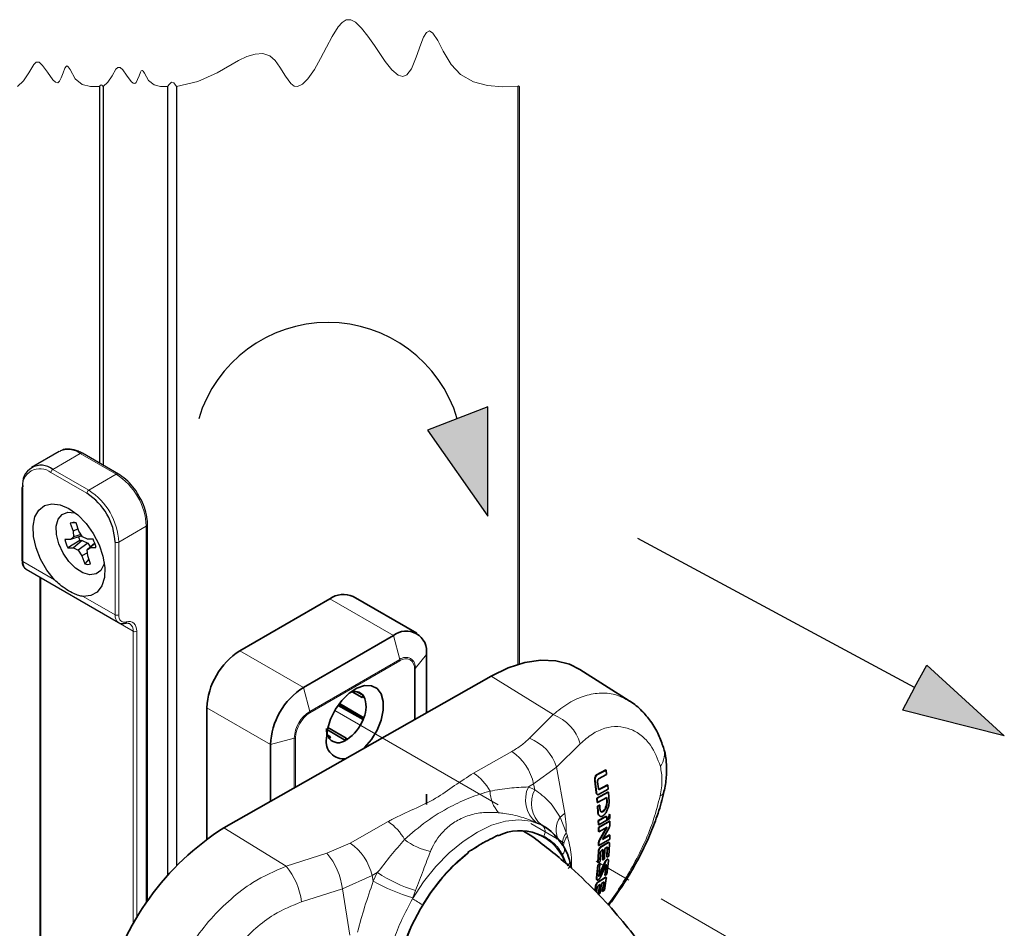
# Paper-space layout 'PG(5)' of a CAD drawing. Units: millimetres. Extents: x 10 to 209, y 4 to 287.
# Drawn here: x 46 to 79, y 59 to 89 of the extents above; entities that cross this region are included whole.
import ezdxf

# ---------------------------------------------------------------- set-up
doc = ezdxf.new("R2010")
doc.units = ezdxf.units.MM
doc.linetypes.add('PHANTOM', pattern=[12.7, 6.35, -1.27, 1.27, -1.27, 1.27, -1.27])
doc.layers.add('DESENHO', color=179, linetype='Continuous', lineweight=25)

# ---------------------------------------------------------------- blocks, each defined once
blk = doc.blocks.new('Bloco39')
at = {"linetype": 'Continuous'}
blk.add_hatch(color=7, dxfattribs=at).paths.add_polyline_path([(16.93, 63.41), (24.04, 53.28), (24.04, 66.14)], flags=0)
at = {"layer": 'DESENHO'}
for p, q in [((24.04, 66.14), (16.93, 63.41)), ((24.04, 53.28), (24.04, 66.14)), ((16.93, 63.41), (24.04, 53.28))]:
    blk.add_line(p, q, dxfattribs=at)
blk.add_arc((5.2, 60.18), 15.92, 16.727, 163.273, dxfattribs=at)
blk = doc.blocks.new('Bloco38')
at = {"linetype": 'Continuous'}
blk.add_hatch(color=7, dxfattribs=at).paths.add_polyline_path([(34.07, 14.93), (43.21, 23.26), (31.22, 20.22), (32.64, 17.57)], flags=0)
at = {"layer": 'DESENHO'}
for p, q in [((43.21, 23.26), (31.22, 20.22)), ((34.07, 14.93), (43.21, 23.26)), ((32.64, 17.57), (31.22, 20.22)), ((32.64, 17.57), (0, 0)), ((32.64, 17.57), (34.07, 14.93))]:
    blk.add_line(p, q, dxfattribs=at)

psp = doc.layouts.new('PG(5)')

# ---------------------------------------------------------------- linework, layer by layer
at = {"color": 7, "linetype": 'Continuous', "lineweight": 25}
for p, q in [((48.508, 86.876), (48.508, 74.187)), ((48.628, 86.876), (48.628, 74.117)), ((48.628, 86.876), (48.628, 74.117)), ((50.802, 86.876), (50.802, 60.303)), ((51.105, 86.876), (51.105, 60.635)), ((62.64, 86.876), (62.64, 67.417)), ((47.146, 74.583), (46.217, 74.046)), ((49.144, 73.819), (47.932, 74.519)), ((45.896, 73.357), (45.896, 70.908)), ((47.717, 72.171), (47.522, 72.169)), ((47.522, 72.169), (47.62, 71.895)), ((47.814, 71.898), (47.716, 72.173)), ((50.125, 59.425), (50.125, 72.121)), ((47.874, 71.726), (47.528, 71.617)), ((47.633, 71.7), (47.528, 71.617)), ((47.788, 71.972), (47.62, 71.895)), ((47.62, 71.895), (47.633, 71.7)), ((47.886, 71.786), (47.633, 71.7)), ((47.938, 71.705), (47.814, 71.898)), ((47.908, 71.752), (47.874, 71.726)), ((48.1, 71.627), (47.938, 71.705)), ((47.528, 71.617), (47.339, 71.614)), ((47.847, 71.584), (47.439, 71.332)), ((47.439, 71.332), (47.628, 71.335)), ((47.924, 71.586), (47.628, 71.335)), ((47.628, 71.335), (47.79, 71.257)), ((48.119, 71.492), (47.79, 71.257)), ((47.847, 71.584), (47.924, 71.586)), ((47.924, 71.586), (48.119, 71.492)), ((48.348, 71.494), (48.095, 71.263)), ((48.095, 71.263), (48.2, 71.346)), ((48.289, 71.631), (48.1, 71.627)), ((48.119, 71.492), (48.203, 71.362)), ((48.352, 71.483), (48.2, 71.346)), ((48.2, 71.346), (48.389, 71.349)), ((47.79, 71.257), (47.915, 71.064)), ((48.102, 71.167), (47.915, 71.064)), ((47.915, 71.064), (48.012, 70.79)), ((48.109, 71.068), (48.095, 71.263)), ((48.206, 70.793), (48.109, 71.068)), ((48.149, 70.955), (48.012, 70.79)), ((46.04, 70.611), (49.151, 68.815)), ((46.502, 70.344), (46.502, 54.897))]:
    psp.add_line(p, q, dxfattribs=at)
at = {"color": 8, "linetype": 'Continuous', "lineweight": 18}
for p, q in [((62.598, 86.876), (62.598, 67.404)), ((47.861, 74.512), (46.931, 73.976)), ((49.073, 73.812), (47.861, 74.512)), ((46.931, 73.976), (48.144, 73.276)), ((48.083, 73.171), (46.871, 73.871)), ((48.144, 73.276), (49.073, 73.812)), ((45.921, 73.322), (45.921, 70.873)), ((50.083, 72.063), (49.154, 71.526)), ((50.083, 59.364), (50.083, 72.063)), ((49.032, 69.076), (49.032, 71.526)), ((49.154, 71.526), (49.154, 69.076)), ((45.921, 70.873), (46.992, 70.254)), ((46.527, 70.329), (46.527, 70.319)), ((49.639, 68.523), (46.527, 70.319)), ((46.527, 70.319), (46.527, 54.862)), ((47.961, 69.695), (49.032, 69.076)), ((58.407, 68.377), (56.264, 69.614)), ((49.639, 58.642), (49.639, 68.523)), ((49.76, 68.523), (49.76, 58.852)), ((58.407, 68.377), (58.621, 67.572)), ((55.377, 66.628), (53.233, 67.865)), ((59.518, 67.735), (59.143, 67.271)), ((55.591, 65.823), (58.621, 67.572)), ((58.627, 67.529), (55.597, 65.78)), ((59.115, 65.542), (59.115, 67.248)), ((59.143, 67.271), (59.143, 65.558)), ((61.697, 67.007), (63.79, 65.714)), ((55.591, 65.823), (55.377, 66.628)), ((54.265, 64.703), (52.122, 65.94)), ((62.991, 64.919), (63.79, 65.714)), ((55.069, 64.919), (54.265, 64.703)), ((55.069, 63.248), (55.069, 64.919)), ((55.11, 64.936), (55.11, 63.271)), ((64.704, 64.735), (63.905, 63.94)), ((61.11, 63.745), (62.392, 64.472)), ((63.132, 63.378), (63.905, 63.94)), ((63.905, 63.94), (64.186, 62.393)), ((63.132, 63.378), (62.954, 63.277)), ((63.171, 63.186), (63.132, 63.378)), ((65.2, 63.482), (65.189, 63.488)), ((62.954, 63.277), (63.171, 63.186)), ((65.247, 63.088), (65.236, 63.094)), ((65.643, 63.098), (65.633, 63.104)), ((65.605, 62.786), (65.594, 62.792)), ((65.462, 62.443), (65.451, 62.449)), ((65.466, 62.445), (65.455, 62.451)), ((56.948, 61.384), (58.229, 62.111)), ((63.392, 61.999), (63.207, 62.089)), ((64.023, 62.26), (64.23, 61.74)), ((52.7, 61.904), (54.793, 60.61)), ((64.23, 61.74), (64.267, 61.631)), ((56.948, 61.384), (56.168, 61.049)), ((65.331, 61.387), (65.321, 61.393)), ((65.362, 61.494), (65.351, 61.5)), ((65.651, 61.406), (65.641, 61.412)), ((54.793, 60.61), (56.168, 61.049)), ((65.324, 61.102), (65.314, 61.108)), ((65.396, 61.253), (65.385, 61.259)), ((65.622, 61.227), (65.612, 61.233)), ((64.271, 60.621), (64.103, 61.007)), ((65.539, 60.737), (65.528, 60.743)), ((57.866, 60.391), (57.688, 60.29)), ((57.731, 60.101), (57.866, 60.391)), ((65.58, 60.654), (65.572, 60.659)), ((56.689, 59.847), (57.688, 60.29)), ((57.688, 60.29), (57.731, 60.101)), ((65.259, 60.206), (65.249, 60.212)), ((65.304, 60.068), (65.293, 60.074)), ((65.504, 60.056), (65.494, 60.062)), ((65.549, 60.227), (65.538, 60.233)), ((56.689, 59.847), (55.313, 59.409)), ((56.943, 58.285), (56.689, 59.847)), ((59.152, 59.789), (59.057, 59.54)), ((65.224, 59.921), (65.214, 59.927)), ((59.057, 59.54), (59.047, 59.514))]:
    psp.add_line(p, q, dxfattribs=at)
at = {"color": 7, "linetype": 'Continuous', "lineweight": 35}
for p, q in [((59.193, 68.455), (57.049, 69.692)), ((53.233, 67.865), (56.264, 69.614)), ((55.377, 66.628), (58.407, 68.377)), ((59.518, 67.735), (59.518, 65.771)), ((52.7, 61.904), (61.697, 67.007)), ((66.353, 66.177), (64.69, 67.235)), ((56.816, 66.345), (56.819, 66.343)), ((56.819, 66.343), (56.817, 66.346)), ((56.822, 66.351), (56.819, 66.343)), ((57.022, 66.481), (57.353, 66.295)), ((57.175, 66.487), (57.384, 66.367)), ((57.353, 66.295), (57.384, 66.367)), ((57.384, 65.547), (56.544, 66.026)), ((56.554, 66.041), (57.353, 65.583)), ((56.59, 66.09), (57.409, 65.612)), ((57.409, 66.331), (57.353, 66.295)), ((52.122, 61.53), (52.122, 65.94)), ((57.353, 65.583), (57.409, 65.612)), ((57.384, 65.547), (57.353, 65.583)), ((56.794, 64.847), (56.182, 65.197)), ((56.186, 65.026), (56.286, 64.967)), ((56.201, 65.282), (56.819, 64.919)), ((54.265, 62.792), (54.265, 64.703)), ((56.23, 64.931), (56.286, 64.967)), ((56.286, 64.967), (56.255, 64.895)), ((56.794, 64.847), (56.819, 64.919)), ((56.819, 64.919), (56.845, 64.876)), ((65.246, 63.687), (65.56, 63.85)), ((65.256, 63.681), (65.246, 63.687)), ((65.57, 63.844), (65.256, 63.681)), ((65.315, 63.554), (65.589, 63.697)), ((65.57, 63.844), (65.56, 63.85)), ((65.589, 63.697), (65.57, 63.844)), ((65.236, 63.094), (65.189, 63.488)), ((65.2, 63.482), (65.247, 63.088)), ((65.313, 63.228), (65.286, 63.455)), ((59.518, 63.032), (59.518, 62.686)), ((65.256, 62.901), (65.633, 63.104)), ((65.643, 63.098), (65.266, 62.895)), ((65.267, 63.027), (65.278, 63.021)), ((65.315, 63.022), (65.642, 63.198)), ((65.326, 63.193), (65.328, 63.193)), ((65.328, 63.193), (65.618, 63.348)), ((65.339, 63.187), (65.328, 63.193)), ((65.628, 63.342), (65.339, 63.187)), ((65.628, 63.342), (65.618, 63.348)), ((65.642, 63.198), (65.628, 63.342)), ((65.648, 63.098), (65.637, 63.105)), ((65.673, 62.792), (65.651, 63.09)), ((65.269, 62.757), (65.256, 62.901)), ((65.266, 62.895), (65.256, 62.901)), ((65.266, 62.895), (65.279, 62.751)), ((65.279, 62.751), (65.269, 62.757)), ((65.279, 62.751), (65.595, 62.923)), ((65.594, 62.792), (65.585, 62.918)), ((65.595, 62.923), (65.605, 62.786)), ((65.279, 62.63), (65.346, 62.667)), ((65.292, 62.445), (65.279, 62.63)), ((65.289, 62.624), (65.279, 62.63)), ((65.356, 62.661), (65.289, 62.624)), ((65.289, 62.624), (65.303, 62.439)), ((65.303, 62.439), (65.292, 62.445)), ((65.356, 62.661), (65.346, 62.667)), ((65.365, 62.54), (65.356, 62.661)), ((65.451, 62.449), (65.455, 62.451)), ((65.466, 62.445), (65.462, 62.443)), ((65.694, 62.352), (65.684, 62.358)), ((65.308, 62.145), (65.581, 62.299)), ((65.314, 62.006), (65.308, 62.145)), ((65.319, 62.139), (65.308, 62.145)), ((65.316, 61.914), (65.69, 62.128)), ((65.591, 62.293), (65.319, 62.139)), ((65.319, 62.139), (65.324, 62)), ((65.324, 62), (65.596, 62.155)), ((65.7, 62.122), (65.327, 61.908)), ((65.358, 62.299), (65.369, 62.293)), ((65.591, 62.293), (65.581, 62.299)), ((65.596, 62.155), (65.591, 62.293)), ((65.622, 62.17), (65.612, 62.176)), ((65.622, 62.17), (65.698, 62.214)), ((65.7, 62.122), (65.69, 62.128)), ((65.698, 62.214), (65.694, 62.352)), ((65.701, 62.009), (65.7, 62.122)), ((63.011, 61.659), (62.794, 61.784)), ((63.411, 61.989), (63.392, 61.999)), ((65.324, 62), (65.314, 62.006)), ((65.32, 61.776), (65.316, 61.914)), ((65.327, 61.908), (65.316, 61.914)), ((65.33, 61.77), (65.32, 61.776)), ((65.327, 61.908), (65.33, 61.77)), ((65.33, 61.77), (65.604, 61.928)), ((65.351, 61.5), (65.583, 61.917)), ((65.604, 61.928), (65.362, 61.494)), ((65.451, 61.508), (65.672, 61.901)), ((61.743, 61.552), (61.829, 61.601)), ((61.942, 61.645), (61.941, 61.665)), ((61.942, 61.645), (61.941, 61.633)), ((63.138, 61.576), (63.011, 61.659)), ((65.319, 61.308), (65.321, 61.393)), ((65.33, 61.302), (65.696, 61.52)), ((65.331, 61.387), (65.33, 61.302)), ((65.385, 61.259), (65.641, 61.412)), ((65.651, 61.406), (65.396, 61.253)), ((65.699, 61.654), (65.451, 61.508)), ((65.461, 61.526), (65.689, 61.66)), ((65.665, 60.949), (65.69, 61.364)), ((65.676, 61.409), (65.666, 61.415)), ((65.699, 61.654), (65.689, 61.66)), ((65.696, 61.52), (65.699, 61.654)), ((60.931, 61.093), (60.931, 61.072)), ((60.931, 61.06), (60.931, 61.072)), ((61.045, 61.156), (61.131, 61.205)), ((65.295, 60.733), (65.314, 61.108)), ((65.324, 61.102), (65.306, 60.727)), ((65.33, 61.302), (65.319, 61.308)), ((65.369, 60.766), (65.385, 61.062)), ((65.421, 61.138), (65.478, 61.172)), ((65.448, 60.827), (65.467, 61.166)), ((65.478, 61.172), (65.459, 60.821)), ((65.513, 60.854), (65.533, 61.205)), ((65.533, 61.205), (65.603, 61.248)), ((65.592, 60.916), (65.612, 61.233)), ((65.622, 61.227), (65.602, 60.91)), ((64.366, 60.725), (64.339, 60.824)), ((64.404, 60.557), (64.367, 60.726)), ((65.306, 60.727), (65.295, 60.733)), ((65.306, 60.727), (65.369, 60.766)), ((65.33, 60.292), (65.528, 60.743)), ((65.539, 60.737), (65.34, 60.286)), ((65.459, 60.821), (65.448, 60.827)), ((65.459, 60.821), (65.513, 60.854)), ((65.602, 60.91), (65.592, 60.916)), ((65.6, 60.337), (65.651, 60.783)), ((65.602, 60.91), (65.665, 60.949)), ((65.637, 60.838), (65.627, 60.844)), ((65.249, 60.212), (65.289, 60.645)), ((65.299, 60.639), (65.259, 60.206)), ((65.289, 60.645), (65.352, 60.684)), ((65.299, 60.639), (65.289, 60.645)), ((65.362, 60.678), (65.299, 60.639)), ((65.325, 60.276), (65.362, 60.678)), ((65.362, 60.678), (65.352, 60.684)), ((65.394, 60.265), (65.565, 60.648)), ((65.528, 60.303), (65.57, 60.66)), ((65.58, 60.654), (65.539, 60.297)), ((65.263, 60.148), (65.274, 60.142)), ((65.293, 60.074), (65.538, 60.233)), ((65.549, 60.227), (65.304, 60.068)), ((65.34, 60.286), (65.33, 60.292)), ((65.422, 60.031), (65.489, 60.075)), ((65.442, 59.764), (65.494, 60.062)), ((65.504, 60.056), (65.453, 59.757)), ((65.513, 59.798), (65.58, 60.189)), ((65.539, 60.297), (65.528, 60.303)), ((65.539, 60.297), (65.6, 60.337)), ((65.571, 60.231), (65.561, 60.237)), ((65.191, 59.785), (65.214, 59.927)), ((65.224, 59.921), (65.201, 59.776)), ((65.249, 59.729), (65.275, 59.888)), ((65.305, 59.671), (65.357, 59.988)), ((65.37, 59.996), (65.315, 59.665)), ((65.315, 59.961), (65.37, 59.996)), ((65.367, 59.7), (65.422, 60.031)), ((65.453, 59.757), (65.442, 59.764)), ((65.453, 59.757), (65.513, 59.798)), ((65.315, 59.665), (65.305, 59.671)), ((65.315, 59.665), (65.367, 59.7))]:
    psp.add_line(p, q, dxfattribs=at)
at = {"color": 7, "linetype": 'PHANTOM', "lineweight": 18}
psp.add_line((56.434, 65.854), (70.663, 57.639), dxfattribs=at)
at = {"color": 7, "linetype": 'Continuous', "lineweight": 18, "flags": 128}
psp.add_lwpolyline([(62.64, 86.876), (62.627, 86.893), (62.616, 86.896), (62.606, 86.888), (62.598, 86.876), (62.08, 86.87), (61.576, 86.907), (61.102, 87.029), (60.671, 87.279), (60.354, 87.618), (60.083, 88.072), (59.9, 88.422), (59.737, 88.676), (59.625, 88.752), (59.52, 88.695), (59.425, 88.533), (59.331, 88.299), (59.178, 87.867), (59.012, 87.469), (58.864, 87.264), (58.721, 87.208), (58.565, 87.259), (58.354, 87.443), (58.13, 87.721), (57.767, 88.254), (57.55, 88.569), (57.337, 88.843), (57.133, 89.042), (56.969, 89.127), (56.815, 89.119), (56.679, 89.035), (56.546, 88.889), (56.341, 88.562), (56.154, 88.204), (55.954, 87.817), (55.745, 87.453), (55.522, 87.137), (55.347, 86.96), (55.178, 86.875), (55.059, 86.89), (54.948, 86.973), (54.77, 87.222), (54.587, 87.528), (54.429, 87.75), (54.247, 87.909), (54.01, 87.986), (53.747, 87.97), (53.468, 87.884), (53.184, 87.751), (52.472, 87.342), (51.82, 87.048), (51.105, 86.876), (51.01, 87), (50.935, 87.025), (50.86, 86.96), (50.802, 86.876), (50.566, 86.878), (50.347, 86.929), (50.161, 87.078), (50.021, 87.323), (49.973, 87.397), (49.939, 87.42), (49.915, 87.409), (49.884, 87.36), (49.838, 87.241), (49.79, 87.107), (49.742, 87.013), (49.699, 86.977), (49.638, 86.987), (49.57, 87.049), (49.422, 87.256), (49.296, 87.433), (49.202, 87.518), (49.129, 87.522), (49.061, 87.462), (48.932, 87.241), (48.79, 87.022), (48.628, 86.876), (48.628, 86.876), (48.628, 86.876), (48.628, 86.876), (48.628, 86.876), (48.59, 86.925), (48.561, 86.935), (48.531, 86.909), (48.508, 86.876), (48.207, 86.879), (47.928, 86.944), (47.692, 87.133), (47.514, 87.445), (47.453, 87.539), (47.41, 87.568), (47.379, 87.554), (47.339, 87.492), (47.281, 87.34), (47.219, 87.17), (47.159, 87.051), (47.105, 87.004), (47.026, 87.018), (46.939, 87.096), (46.752, 87.359), (46.591, 87.585), (46.471, 87.693), (46.378, 87.698), (46.292, 87.622), (46.128, 87.34), (45.947, 87.062), (45.741, 86.876)], dxfattribs=at)
at = {"color": 7, "linetype": 'Continuous', "lineweight": 25, "flags": 128}
for points in [[(46.992, 70.254), (46.734, 70.58), (46.522, 70.947), (46.368, 71.334), (46.281, 71.715), (46.269, 72.069), (46.33, 72.373), (46.462, 72.608), (46.655, 72.761), (46.899, 72.822), (47.179, 72.786), (47.477, 72.657), (47.775, 72.443), (48.054, 72.155), (48.298, 71.813), (48.492, 71.436), (48.624, 71.049), (48.685, 70.674), (48.672, 70.335), (48.586, 70.053), (48.432, 69.844), (48.219, 69.723), (47.961, 69.695)], [(47.137, 71.468), (47.059, 71.78), (47.052, 72.065), (47.118, 72.299), (47.249, 72.46), (47.436, 72.534), (47.66, 72.514), (47.707, 72.499)], [(48.668, 70.84), (48.652, 70.772), (48.552, 70.573), (48.391, 70.454), (48.184, 70.427), (47.947, 70.493), (47.704, 70.647), (47.474, 70.875), (47.28, 71.157), (47.137, 71.468)]]:
    psp.add_lwpolyline(points, dxfattribs=at)
at = {"color": 8, "linetype": 'Continuous', "lineweight": 18, "flags": 128}
for points in [[(49.154, 69.076), (49.158, 69.014), (49.172, 68.959), (49.195, 68.912), (49.226, 68.875), (49.264, 68.849), (49.308, 68.834), (49.358, 68.832), (49.411, 68.841)], [(49.411, 68.841), (49.484, 68.854), (49.551, 68.85), (49.611, 68.831), (49.662, 68.795), (49.704, 68.745), (49.735, 68.682), (49.753, 68.607), (49.76, 68.523)], [(59.047, 59.514), (59.423, 60.077), (59.84, 60.594), (60.288, 61.054), (60.757, 61.446), (61.237, 61.76), (61.716, 61.989), (62.183, 62.129), (62.628, 62.176), (63.04, 62.129), (63.411, 61.989)]]:
    psp.add_lwpolyline(points, dxfattribs=at)
at = {"color": 7, "linetype": 'Continuous', "lineweight": 35, "flags": 128}
for points in [[(61.697, 67.007), (62.269, 67.286), (62.83, 67.468), (63.369, 67.551), (63.875, 67.532), (64.34, 67.411), (64.69, 67.235)], [(56.153, 64.908), (56.188, 65.227), (56.292, 65.564), (56.457, 65.894), (56.671, 66.191), (56.917, 66.434), (57.178, 66.605), (57.434, 66.692), (57.666, 66.687), (57.857, 66.591), (57.993, 66.411), (58.063, 66.162), (58.063, 65.86), (57.993, 65.528), (57.857, 65.192), (57.666, 64.876), (57.434, 64.603), (57.397, 64.568)], [(59.874, 54.156), (59.628, 54.207), (59.283, 54.36), (58.99, 54.6), (58.756, 54.921), (58.585, 55.316), (58.483, 55.774), (58.451, 56.286), (58.491, 56.837), (58.601, 57.416), (58.779, 58.009), (59.021, 58.6), (59.32, 59.176), (59.669, 59.722), (60.061, 60.226), (60.485, 60.676), (60.931, 61.06)], [(64.149, 61.264), (64.139, 61.28), (64.113, 61.309)]]:
    psp.add_lwpolyline(points, dxfattribs=at)
at = {"color": 8, "linetype": 'Continuous', "lineweight": 18}
for centre, radius, start, end in [((47.442, 73.928), 0.719, 54.3823, 114.3072), ((47.903, 74.454), 0.0719, 65.6918, 125.6189), ((46.5, 73.416), 0.586, 50.7966, 189.214), ((47.002, 73.865), 0.132, 122.606, 177.394), ((49.115, 73.754), 0.0719, 65.7095, 125.615), ((47.89, 71.963), 2.195, 2.6055, 57.3945), ((45.939, 73.361), 0.0431, 185.6933, 245.6275), ((48.215, 73.165), 0.132, 122.6053, 177.3942), ((46.961, 71.426), 2.195, 2.6055, 57.3945), ((50.053, 72.128), 0.0719, 294.3755, 354.2903), ((49.093, 71.643), 0.132, 242.6111, 297.3889), ((45.939, 70.912), 0.0431, 185.6941, 245.6251), ((46.55, 70.364), 0.0508, 205.075, 242.866), ((49.321, 69.049), 0.29, 174.6342, 234.0537), ((49.093, 69.193), 0.132, 242.61, 297.39), ((49.354, 68.848), 0.0581, 290.2721, 353.1336), ((49.358, 68.553), 0.282, 353.7965, 54.9868), ((49.699, 68.64), 0.132, 242.6098, 297.3902), ((58.825, 67.323), 0.322, 350.7859, 129.2034), ((58.458, 67.527), 0.17, 0.5736, 15.4021), ((58.818, 67.296), 0.301, 350.7859, 129.2033), ((59.065, 67.336), 0.102, 299.0392, 319.9675), ((56.202, 64.868), 1.134, 122.6055, 177.3945), ((56.168, 64.888), 1.059, 122.6055, 177.3945), ((55.427, 65.778), 0.17, 0.5733, 15.4025), ((63.243, 64.287), 1.528, 17.0633, 69.0154), ((55.027, 65.084), 0.17, 284.5941, 299.425), ((62.444, 63.492), 1.528, 17.0633, 69.0154), ((61.383, 62.993), 1.791, 12.4191, 55.7163), ((66.777, 64.399), 0.758, 325.5499, 15.7756), ((60.19, 62.354), 1.668, 28.0104, 56.532), ((62.809, 63.171), 1.146, 181.7081, 221.6253), ((63.865, 62.85), 1.006, 154.9177, 229.1636), ((64.01, 62.728), 0.956, 151.3732, 229.7449), ((67.337, 63.165), 0.191, 286.4994, 341.5534), ((61.76, 65.203), 3.712, 307.5627, 310.8159), ((57.31, 60.72), 1.668, 28.0105, 56.5319), ((64.66, 61.828), 0.77, 145.8796, 208.6249), ((62.683, 59.942), 1.857, 64.8385, 113.5282), ((63.252, 61.774), 0.267, 325.5735, 53.6186), ((64.848, 61.319), 0.747, 145.7321, 181.4947), ((55.939, 59.905), 1.791, 12.419, 55.7163), ((60.08, 63.209), 2.143, 232.7223, 258.5803), ((63.348, 58.01), 3.899, 112.9273, 126.1974), ((64.893, 61.194), 0.764, 145.0593, 172.2524), ((54.397, 59.569), 2.308, 6.9279, 39.883), ((64.911, 56.034), 6.42, 128.3057, 149.3598), ((63.95, 61.167), 0.222, 313.6055, 25.8072), ((64.145, 60.779), 0.202, 308.7071, 12.4522), ((64.179, 60.69), 0.195, 307.2997, 10.9853), ((53.022, 59.13), 2.308, 6.9279, 39.883), ((60.697, 64.766), 5.211, 237.0971, 252.7616), ((61.032, 66.057), 6.81, 241.0039, 253.138), ((55.181, 52.815), 7.735, 57.0586, 60.009)]:
    psp.add_arc(centre, radius, start, end, dxfattribs=at)
at = {"color": 7, "linetype": 'Continuous', "lineweight": 25}
for centre, radius, start, end in [((46.537, 73.492), 0.624, 50.7968, 189.214), ((45.939, 73.353), 0.0431, 114.3724, 174.3085), ((46.971, 71.432), 2.064, 2.6055, 57.3945), ((47.625, 71.85), 0.336, 74.2343, 107.8225), ((48.67, 71.955), 0.902, 196.214, 204.294), ((48.516, 71.873), 1.205, 192.4161, 206.6658), ((47.213, 71.09), 1.205, 12.4159, 26.6659), ((46.202, 70.842), 0.283, 173.8062, 234.8817), ((48.103, 71.113), 0.336, 254.2339, 287.8236)]:
    psp.add_arc(centre, radius, start, end, dxfattribs=at)
at = {"color": 7, "linetype": 'Continuous', "lineweight": 35}
for centre, radius, start, end in [((56.724, 68.972), 0.79, 65.6928, 125.6177), ((58.841, 67.845), 0.686, 350.786, 129.2033), ((54.535, 65.83), 2.415, 122.6055, 177.3945), ((56.678, 64.593), 2.415, 122.6055, 177.3945), ((57.102, 66.115), 0.378, 41.8339, 112.0066), ((57.086, 66.131), 0.38, 31.7753, 38.4253), ((56.623, 65.971), 0.864, 335.4386, 24.5614), ((56.029, 66.084), 1.458, 304.043, 338.3679), ((55.976, 66.131), 1.524, 337.4785, 340.1104), ((56.75, 65.225), 0.597, 178.0108, 209.5008), ((56.721, 64.807), 0.578, 169.904, 278.9972), ((56.553, 65.131), 0.38, 211.7777, 218.4235), ((56.552, 65.178), 0.41, 223.5736, 306.2073), ((56.375, 65.631), 0.889, 298.1123, 301.8825), ((57.624, 54.159), 9.177, 122.4447, 165.8216), ((62.669, 60.185), 1.62, 21.9126, 116.6676), ((63.348, 58.01), 3.889, 114.3713, 124.7535)]:
    psp.add_arc(centre, radius, start, end, dxfattribs=at)
at = {"color": 7, "linetype": 'Continuous', "lineweight": 25}
for points, knots in [([(47.932, 74.519), (47.886, 74.544), (47.757, 74.613), (47.541, 74.668), (47.316, 74.666), (47.208, 74.604), (47.166, 74.58)], [0, 0, 0, 0, 0.1960881, 0.5417321, 0.823868, 1, 1, 1, 1]), ([(49.845, 73.066), (49.81, 73.128), (49.719, 73.294), (49.525, 73.524), (49.32, 73.71), (49.185, 73.794), (49.144, 73.819)], [0, 0, 0, 0, 0.205419, 0.543107, 0.862621, 1, 1, 1, 1]), ([(50.125, 72.121), (50.123, 72.176), (50.117, 72.343), (50.052, 72.621), (49.957, 72.883), (49.87, 73.024), (49.845, 73.066)], [0, 0, 0, 0, 0.166353, 0.500984, 0.854742, 1, 1, 1, 1]), ([(45.896, 70.908), (45.898, 70.874), (45.903, 70.793), (45.946, 70.68), (46.012, 70.636), (46.039, 70.618)], [0, 0, 0, 0, 0.298867, 0.72626, 1, 1, 1, 1]), ([(47.961, 69.695), (47.909, 69.704), (47.799, 69.722), (47.615, 69.804), (47.399, 69.924), (47.177, 70.075), (47.049, 70.2), (46.992, 70.254)], [0, 0, 0, 0, 0.13917, 0.294225, 0.528714, 0.793034, 1, 1, 1, 1]), ([(49.15, 68.822), (49.158, 68.815), (49.199, 68.78), (49.285, 68.775), (49.35, 68.789), (49.374, 68.794)], [0, 0, 0, 0, 0.131182, 0.687634, 1, 1, 1, 1]), ([(49.374, 68.794), (49.395, 68.799), (49.444, 68.811), (49.492, 68.793), (49.519, 68.783)], [0, 0, 0, 0, 0.428407, 1, 1, 1, 1])]:
    psp.add_open_spline(points, degree=3, knots=knots, dxfattribs=at)
at = {"color": 8, "linetype": 'Continuous', "lineweight": 18}
for points, knots in [([(63.79, 65.714), (63.96, 65.851), (64.288, 66.116), (64.845, 66.368), (65.401, 66.464), (65.924, 66.407), (66.215, 66.247), (66.351, 66.172)], [0, 0, 0, 0, 0.233709, 0.451181, 0.645879, 0.8349, 1, 1, 1, 1]), ([(67.402, 63.97), (67.309, 64.22), (67.162, 64.615), (66.769, 65.026), (66.389, 65.25), (65.96, 65.334), (65.517, 65.274), (65.08, 65.07), (64.834, 64.851), (64.704, 64.735)], [0, 0, 0, 0, 0.22518, 0.354321, 0.476853, 0.59578, 0.719568, 0.852141, 1, 1, 1, 1]), ([(62.991, 64.919), (62.903, 64.838), (62.718, 64.669), (62.504, 64.54), (62.392, 64.472)], [0, 0, 0, 0, 0.478467, 1, 1, 1, 1]), ([(58.229, 62.111), (58.271, 62.135), (58.554, 62.291), (59.098, 62.531), (59.83, 62.867), (60.465, 63.33), (60.895, 63.607), (61.11, 63.745)], [0, 0, 0, 0, 0.043161, 0.291926, 0.537704, 0.768452, 1, 1, 1, 1]), ([(67.391, 62.981), (67.424, 63.161), (67.484, 63.491), (67.428, 63.82), (67.402, 63.97)], [0, 0, 0, 0, 0.546217, 1, 1, 1, 1]), ([(58.782, 61.503), (59.023, 61.715), (59.503, 62.138), (60.258, 62.587), (60.976, 62.934), (61.433, 63.069), (61.663, 63.137)], [0, 0, 0, 0, 0.286915, 0.573282, 0.784897, 1, 1, 1, 1]), ([(61.663, 63.137), (61.882, 63.176), (62.309, 63.251), (62.742, 63.269), (62.954, 63.277)], [0, 0, 0, 0, 0.512325, 1, 1, 1, 1]), ([(63.171, 63.186), (63.342, 63.06), (63.687, 62.808), (63.91, 62.444), (64.023, 62.26)], [0, 0, 0, 0, 0.496748, 1, 1, 1, 1]), ([(65.626, 59.313), (65.638, 59.328), (65.809, 59.544), (66.108, 59.998), (66.522, 60.685), (66.884, 61.42), (67.191, 62.187), (67.324, 62.717), (67.391, 62.981)], [0, 0, 0, 0, 0.014024, 0.20154, 0.397292, 0.60069, 0.800685, 1, 1, 1, 1]), ([(61.952, 62.41), (61.782, 62.419), (61.449, 62.436), (60.962, 62.34), (60.521, 62.145), (60.07, 61.799), (59.795, 61.423), (59.675, 61.151), (59.656, 61.108)], [0, 0, 0, 0, 0.179556, 0.352231, 0.519357, 0.685557, 0.949754, 1, 1, 1, 1]), ([(63.207, 62.089), (63.044, 62.152), (62.701, 62.284), (62.274, 62.372), (62.017, 62.402), (61.952, 62.41)], [0, 0, 0, 0, 0.402703, 0.847747, 1, 1, 1, 1]), ([(64.186, 62.393), (64.201, 62.263), (64.225, 62.046), (64.229, 61.827), (64.23, 61.74)], [0, 0, 0, 0, 0.599643, 1, 1, 1, 1]), ([(57.866, 60.391), (58.017, 60.585), (58.312, 60.964), (58.628, 61.326), (58.782, 61.503)], [0, 0, 0, 0, 0.510717, 1, 1, 1, 1]), ([(64.103, 61.007), (64.097, 61.016), (64.02, 61.149), (63.837, 61.392), (63.593, 61.546), (63.472, 61.623)], [0, 0, 0, 0, 0.034874, 0.521188, 1, 1, 1, 1]), ([(64.267, 61.631), (64.321, 61.424), (64.414, 61.071), (64.407, 60.707), (64.404, 60.557)], [0, 0, 0, 0, 0.587609, 1, 1, 1, 1]), ([(59.656, 61.108), (59.576, 60.9), (59.406, 60.461), (59.24, 60.021), (59.152, 59.789)], [0, 0, 0, 0, 0.4740913, 1, 1, 1, 1]), ([(50.42, 55.469), (50.519, 55.765), (50.72, 56.368), (51.138, 57.237), (51.647, 58.072), (52.242, 58.841), (52.919, 59.511), (53.746, 60.152), (54.411, 60.443), (54.793, 60.61)], [0, 0, 0, 0, 0.13401, 0.272613, 0.413247, 0.553476, 0.689385, 0.821665, 1, 1, 1, 1]), ([(57.2, 58.39), (57.276, 58.672), (57.431, 59.249), (57.63, 59.812), (57.731, 60.101)], [0, 0, 0, 0, 0.4881586, 1, 1, 1, 1]), ([(55.313, 59.409), (54.995, 59.28), (54.439, 59.055), (53.756, 58.526), (53.201, 57.962), (52.718, 57.309), (52.307, 56.594), (51.97, 55.849), (51.807, 55.332), (51.726, 55.078)], [0, 0, 0, 0, 0.175614, 0.306358, 0.440235, 0.581057, 0.721776, 0.863396, 1, 1, 1, 1]), ([(58.397, 58.067), (58.403, 58.083), (58.49, 58.336), (58.686, 58.829), (58.925, 59.282), (59.047, 59.514)], [0, 0, 0, 0, 0.03221, 0.506023, 1, 1, 1, 1]), ([(59.387, 59.306), (59.264, 59.092), (59.015, 58.662), (58.833, 58.199), (58.742, 57.966)], [0, 0, 0, 0, 0.496528, 1, 1, 1, 1])]:
    psp.add_open_spline(points, degree=3, knots=knots, dxfattribs=at)
at = {"color": 7, "linetype": 'Continuous', "lineweight": 35}
for points, knots in [([(67.503, 64.604), (67.453, 64.749), (67.345, 65.063), (67.096, 65.485), (66.771, 65.857), (66.522, 66.085), (66.364, 66.167), (66.352, 66.173)], [0, 0, 0, 0, 0.231715, 0.49974, 0.732639, 0.978819, 1, 1, 1, 1]), ([(67.517, 63.105), (67.519, 63.11), (67.566, 63.274), (67.607, 63.609), (67.613, 64.079), (67.57, 64.416), (67.511, 64.577), (67.501, 64.604)], [0, 0, 0, 0, 0.010766, 0.337467, 0.662031, 0.942288, 1, 1, 1, 1]), ([(65.189, 63.488), (65.188, 63.503), (65.186, 63.535), (65.193, 63.583), (65.208, 63.63), (65.226, 63.665), (65.241, 63.682), (65.246, 63.687)], [0, 0, 0, 0, 0.218384, 0.44916, 0.682192, 0.896953, 1, 1, 1, 1]), ([(65.256, 63.681), (65.248, 63.671), (65.229, 63.648), (65.211, 63.604), (65.2, 63.555), (65.196, 63.513), (65.199, 63.489), (65.2, 63.482)], [0, 0, 0, 0, 0.19081, 0.414404, 0.659676, 0.899635, 1, 1, 1, 1]), ([(65.286, 63.455), (65.286, 63.462), (65.285, 63.478), (65.289, 63.502), (65.296, 63.525), (65.305, 63.543), (65.313, 63.551), (65.315, 63.554)], [0, 0, 0, 0, 0.218222, 0.449311, 0.682619, 0.897953, 1, 1, 1, 1]), ([(65.268, 63.029), (65.265, 63.03), (65.253, 63.035), (65.242, 63.061), (65.238, 63.082), (65.236, 63.094)], [0, 0, 0, 0, 0.124994, 0.506858, 1, 1, 1, 1]), ([(65.247, 63.088), (65.249, 63.076), (65.252, 63.054), (65.266, 63.028), (65.291, 63.013), (65.307, 63.019), (65.315, 63.022)], [0, 0, 0, 0, 0.321724, 0.5738955, 0.7713827, 1, 1, 1, 1]), ([(65.339, 63.187), (65.335, 63.188), (65.326, 63.189), (65.318, 63.202), (65.315, 63.215), (65.314, 63.224), (65.313, 63.228)], [0, 0, 0, 0, 0.2173131, 0.4807509, 0.8159148, 1, 1, 1, 1]), ([(65.633, 63.104), (65.634, 63.105), (65.635, 63.106), (65.637, 63.105), (65.637, 63.104)], [0, 0, 0, 0, 0.6449273, 1, 1, 1, 1]), ([(65.651, 63.09), (65.651, 63.092), (65.651, 63.094), (65.649, 63.098), (65.646, 63.099), (65.644, 63.099), (65.643, 63.098)], [0, 0, 0, 0, 0.3230002, 0.5736367, 0.7706973, 1, 1, 1, 1]), ([(65.655, 59.281), (65.782, 59.455), (66.041, 59.814), (66.4, 60.385), (66.738, 60.995), (67.044, 61.637), (67.298, 62.308), (67.456, 62.8), (67.507, 63.07), (67.514, 63.105)], [0, 0, 0, 0, 0.151156, 0.309891, 0.472224, 0.639648, 0.807316, 0.974997, 1, 1, 1, 1]), ([(65.303, 62.439), (65.307, 62.41), (65.314, 62.361), (65.348, 62.299), (65.408, 62.275), (65.473, 62.301), (65.533, 62.36), (65.591, 62.449), (65.637, 62.56), (65.668, 62.677), (65.672, 62.756), (65.673, 62.792)], [0, 0, 0, 0, 0.104943, 0.183882, 0.247578, 0.322037, 0.424871, 0.557389, 0.709551, 0.86511, 1, 1, 1, 1]), ([(65.455, 62.451), (65.47, 62.463), (65.504, 62.488), (65.54, 62.548), (65.571, 62.62), (65.591, 62.698), (65.596, 62.756), (65.595, 62.787), (65.594, 62.792)], [0, 0, 0, 0, 0.14562, 0.32928, 0.541213, 0.759499, 0.960393, 1, 1, 1, 1]), ([(65.605, 62.786), (65.605, 62.762), (65.605, 62.712), (65.588, 62.637), (65.562, 62.564), (65.527, 62.502), (65.493, 62.463), (65.471, 62.449), (65.466, 62.445)], [0, 0, 0, 0, 0.189178, 0.39316, 0.599523, 0.792145, 0.953176, 1, 1, 1, 1]), ([(65.36, 62.303), (65.354, 62.306), (65.325, 62.317), (65.304, 62.375), (65.296, 62.421), (65.292, 62.445)], [0, 0, 0, 0, 0.127835, 0.54973, 1, 1, 1, 1]), ([(65.462, 62.443), (65.45, 62.438), (65.427, 62.428), (65.389, 62.45), (65.371, 62.491), (65.367, 62.523), (65.365, 62.54)], [0, 0, 0, 0, 0.222213, 0.427177, 0.685231, 1, 1, 1, 1]), ([(65.398, 62.449), (65.403, 62.445), (65.419, 62.434), (65.438, 62.443), (65.451, 62.449)], [0, 0, 0, 0, 0.316075, 1, 1, 1, 1]), ([(65.612, 62.176), (65.623, 62.194), (65.647, 62.232), (65.671, 62.294), (65.68, 62.338), (65.684, 62.358)], [0, 0, 0, 0, 0.325841, 0.685923, 1, 1, 1, 1]), ([(65.694, 62.352), (65.69, 62.329), (65.681, 62.285), (65.656, 62.223), (65.633, 62.187), (65.622, 62.17)], [0, 0, 0, 0, 0.3484246, 0.6926162, 1, 1, 1, 1]), ([(63.411, 61.989), (63.511, 61.928), (63.796, 61.758), (63.989, 61.485), (64.113, 61.309)], [0, 0, 0, 0, 0.354314, 1, 1, 1, 1]), ([(63.495, 61.933), (63.535, 61.91), (63.657, 61.84), (63.814, 61.702), (63.902, 61.569), (63.938, 61.516)], [0, 0, 0, 0, 0.224199, 0.687699, 1, 1, 1, 1]), ([(65.672, 61.901), (65.677, 61.912), (65.688, 61.933), (65.697, 61.967), (65.701, 61.993), (65.701, 62.006), (65.701, 62.009)], [0, 0, 0, 0, 0.316524, 0.642465, 0.939048, 1, 1, 1, 1]), ([(61.941, 61.665), (61.92, 61.653), (61.883, 61.632), (61.845, 61.61), (61.829, 61.601)], [0, 0, 0, 0, 0.55805, 1, 1, 1, 1]), ([(69.754, 48.954), (69.741, 49.287), (69.718, 49.917), (69.657, 50.807), (69.606, 51.602), (69.501, 52.303), (69.348, 52.902), (69.17, 53.436), (68.991, 53.921), (68.795, 54.405), (68.58, 54.891), (68.296, 55.481), (67.914, 56.195), (67.384, 57.071), (66.757, 57.974), (66.029, 58.889), (65.218, 59.782), (64.254, 60.705), (63.52, 61.278), (63.137, 61.577)], [0, 0, 0, 0, 0.067583, 0.127461, 0.18077, 0.228702, 0.270765, 0.305662, 0.342729, 0.375374, 0.41125, 0.450439, 0.507966, 0.575007, 0.657681, 0.730198, 0.81163, 0.90167, 1, 1, 1, 1]), ([(65.321, 61.393), (65.321, 61.403), (65.323, 61.425), (65.332, 61.457), (65.342, 61.483), (65.349, 61.496), (65.351, 61.5)], [0, 0, 0, 0, 0.277149, 0.58283, 0.893811, 1, 1, 1, 1]), ([(65.362, 61.494), (65.356, 61.483), (65.346, 61.462), (65.336, 61.428), (65.331, 61.402), (65.331, 61.389), (65.331, 61.387)], [0, 0, 0, 0, 0.316091, 0.6413, 0.935794, 1, 1, 1, 1]), ([(65.641, 61.412), (65.647, 61.416), (65.655, 61.42), (65.663, 61.415), (65.665, 61.414)], [0, 0, 0, 0, 0.690319, 1, 1, 1, 1]), ([(65.69, 61.364), (65.69, 61.373), (65.69, 61.387), (65.683, 61.406), (65.667, 61.414), (65.657, 61.409), (65.651, 61.406)], [0, 0, 0, 0, 0.33651, 0.57793, 0.766901, 1, 1, 1, 1]), ([(61.045, 61.156), (61.041, 61.154), (61.003, 61.133), (60.965, 61.111), (60.931, 61.093)], [0, 0, 0, 0, 0.107114, 1, 1, 1, 1]), ([(64.334, 60.82), (64.323, 60.861), (64.283, 61.017), (64.204, 61.158), (64.145, 61.262)], [0, 0, 0, 0, 0.264035, 1, 1, 1, 1]), ([(65.314, 61.108), (65.315, 61.118), (65.317, 61.14), (65.326, 61.172), (65.34, 61.204), (65.356, 61.231), (65.372, 61.25), (65.382, 61.257), (65.385, 61.259)], [0, 0, 0, 0, 0.179026, 0.377758, 0.579978, 0.771262, 0.935122, 1, 1, 1, 1]), ([(65.396, 61.253), (65.389, 61.248), (65.374, 61.236), (65.357, 61.209), (65.341, 61.178), (65.33, 61.144), (65.325, 61.118), (65.325, 61.105), (65.324, 61.102)], [0, 0, 0, 0, 0.147338, 0.335954, 0.549441, 0.762496, 0.953109, 1, 1, 1, 1]), ([(65.385, 61.062), (65.386, 61.068), (65.387, 61.078), (65.392, 61.094), (65.398, 61.11), (65.407, 61.124), (65.414, 61.133), (65.42, 61.137), (65.421, 61.138)], [0, 0, 0, 0, 0.1785361, 0.3772084, 0.5793089, 0.7703335, 0.9340792, 1, 1, 1, 1]), ([(65.603, 61.248), (65.606, 61.249), (65.611, 61.252), (65.619, 61.247), (65.622, 61.237), (65.622, 61.23), (65.622, 61.227)], [0, 0, 0, 0, 0.2393878, 0.438801, 0.7040792, 1, 1, 1, 1]), ([(65.612, 61.233), (65.612, 61.237), (65.612, 61.243), (65.61, 61.248), (65.609, 61.249)], [0, 0, 0, 0, 0.728795, 1, 1, 1, 1]), ([(65.528, 60.743), (65.534, 60.756), (65.546, 60.781), (65.568, 60.813), (65.589, 60.835), (65.61, 60.849), (65.622, 60.844), (65.626, 60.843)], [0, 0, 0, 0, 0.288926, 0.547096, 0.759888, 0.914627, 1, 1, 1, 1]), ([(65.651, 60.783), (65.651, 60.793), (65.652, 60.81), (65.646, 60.834), (65.626, 60.843), (65.604, 60.832), (65.582, 60.811), (65.558, 60.778), (65.546, 60.751), (65.539, 60.737)], [0, 0, 0, 0, 0.144789, 0.245461, 0.322948, 0.424588, 0.574921, 0.767861, 1, 1, 1, 1]), ([(65.565, 60.648), (65.566, 60.65), (65.567, 60.653), (65.57, 60.657), (65.573, 60.66), (65.576, 60.662), (65.579, 60.661), (65.58, 60.658), (65.58, 60.656), (65.58, 60.654)], [0, 0, 0, 0, 0.2097805, 0.3974523, 0.5521071, 0.6645154, 0.7459753, 0.8472543, 1, 1, 1, 1]), ([(65.214, 59.927), (65.215, 59.937), (65.219, 59.958), (65.231, 59.988), (65.246, 60.018), (65.263, 60.044), (65.279, 60.063), (65.29, 60.072), (65.293, 60.074)], [0, 0, 0, 0, 0.1730178, 0.3706551, 0.5713834, 0.7601717, 0.9231536, 1, 1, 1, 1]), ([(65.304, 60.068), (65.297, 60.063), (65.282, 60.051), (65.264, 60.025), (65.247, 59.995), (65.234, 59.963), (65.227, 59.939), (65.225, 59.925), (65.224, 59.921)], [0, 0, 0, 0, 0.146719, 0.337486, 0.549084, 0.755503, 0.938922, 1, 1, 1, 1]), ([(65.264, 60.15), (65.263, 60.15), (65.253, 60.152), (65.247, 60.18), (65.248, 60.2), (65.249, 60.212)], [0, 0, 0, 0, 0.062655, 0.428398, 1, 1, 1, 1]), ([(65.259, 60.206), (65.259, 60.194), (65.257, 60.174), (65.264, 60.146), (65.288, 60.136), (65.315, 60.151), (65.342, 60.177), (65.37, 60.217), (65.386, 60.248), (65.394, 60.265)], [0, 0, 0, 0, 0.144058, 0.241408, 0.31643, 0.421182, 0.578097, 0.776793, 1, 1, 1, 1]), ([(65.34, 60.286), (65.34, 60.284), (65.338, 60.281), (65.335, 60.276), (65.332, 60.273), (65.329, 60.271), (65.326, 60.271), (65.325, 60.274), (65.325, 60.275), (65.325, 60.276)], [0, 0, 0, 0, 0.218361, 0.417686, 0.585539, 0.71081, 0.797183, 0.89309, 1, 1, 1, 1]), ([(65.326, 60.284), (65.326, 60.285), (65.328, 60.288), (65.329, 60.291), (65.33, 60.292)], [0, 0, 0, 0, 0.525772, 1, 1, 1, 1]), ([(65.489, 60.075), (65.492, 60.076), (65.497, 60.079), (65.504, 60.074), (65.505, 60.065), (65.505, 60.059), (65.504, 60.056)], [0, 0, 0, 0, 0.253947, 0.441022, 0.711979, 1, 1, 1, 1]), ([(65.494, 60.062), (65.495, 60.066), (65.495, 60.071), (65.494, 60.075), (65.493, 60.076)], [0, 0, 0, 0, 0.842992, 1, 1, 1, 1]), ([(65.538, 60.233), (65.544, 60.237), (65.552, 60.242), (65.558, 60.237), (65.56, 60.236)], [0, 0, 0, 0, 0.72516, 1, 1, 1, 1]), ([(65.58, 60.189), (65.58, 60.197), (65.582, 60.21), (65.578, 60.229), (65.562, 60.235), (65.554, 60.23), (65.549, 60.227)], [0, 0, 0, 0, 0.353451, 0.587631, 0.769474, 1, 1, 1, 1]), ([(65.275, 59.888), (65.276, 59.892), (65.278, 59.903), (65.284, 59.918), (65.291, 59.933), (65.3, 59.946), (65.308, 59.955), (65.313, 59.959), (65.315, 59.961)], [0, 0, 0, 0, 0.172796, 0.370682, 0.571538, 0.760041, 0.922623, 1, 1, 1, 1])]:
    psp.add_open_spline(points, degree=3, knots=knots, dxfattribs=at)

# ---------------------------------------------------------------- block references
at = {"color": 7, "linetype": 'Continuous', "xscale": 0.2857142857142857, "yscale": 0.2857142857142857, "zscale": 0.2857142857142857}
psp.add_blockref('Bloco39', (54.719, 57.182), dxfattribs=at)
at = {"color": 7, "linetype": 'Continuous', "extrusion": (-2.44404e-14, 0, -1), "xscale": 0.2857142857142857, "yscale": 0.2857142857142857, "zscale": 0.2857142857142857, "rotation": 179.9999999999784}
psp.add_blockref('Bloco38', (-66.64, 71.645), dxfattribs=at)

doc.saveas('drawing.dxf')
